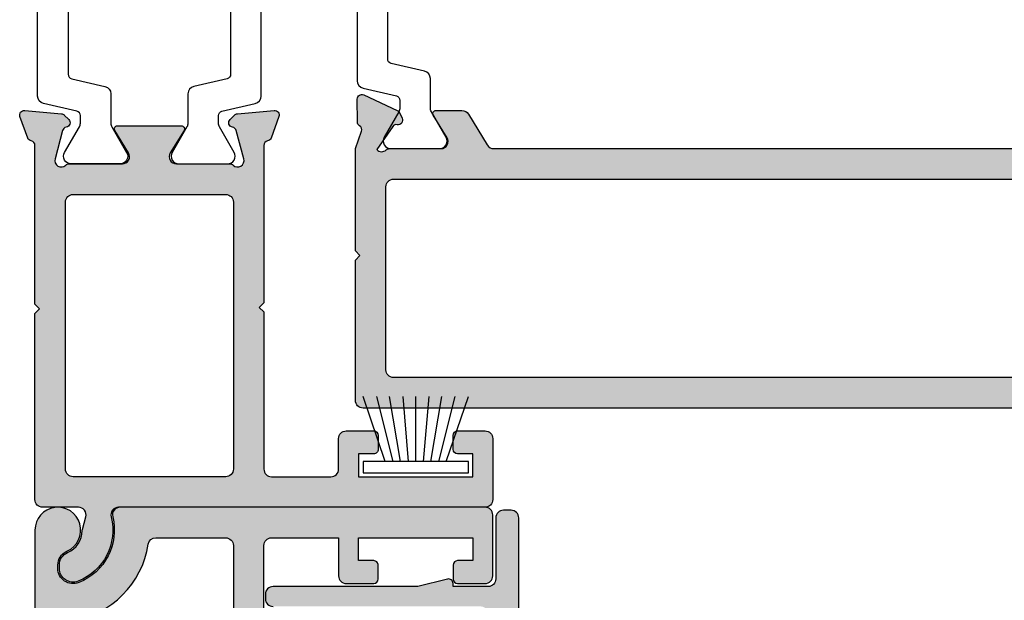
# Model space of a CAD drawing. Units: millimetres. Extents: x 0 to 3222, y 0 to 1485.
# Drawn here: x 154 to 218, y 443 to 481 of the extents above; entities that cross this region are included whole.
import ezdxf

# ---------------------------------------------------------------- set-up
doc = ezdxf.new("R2010")
doc.units = ezdxf.units.MM
doc.header["$LTSCALE"] = 0.122187719580197
doc.layers.get('0').update_dxf_attribs({"color": 3})
doc.layers.add('E-Shading', color=253, linetype='Continuous')

# ---------------------------------------------------------------- blocks, each defined once
blk = doc.blocks.new('7X5 모헤어')
at = {"color": 24, "flags": 128}
blk.add_lwpolyline([(4006.772901218562, -978.7088795095451), (4006.772901218562, -985.6088795095447), (4007.522901218562, -985.6088795095447), (4007.522901218562, -978.7088795095451)], close=True, dxfattribs=at)
for points in [[(4007.52290121856, -980.1588808299921), (4011.772901218562, -978.7088795095451)], [(4011.772901218562, -979.5862514964529), (4007.522901218562, -980.6675019358727)], [(4007.522901218562, -981.1686850448777), (4011.772901218562, -980.4507929302736)], [(4011.772901218562, -981.3069194676964), (4007.522901218562, -981.6649899562899)], [(4007.522901218562, -982.1588795095458), (4011.772901218562, -982.1588795095477)], [(4011.772901218562, -983.0108395513953), (4007.522901218562, -982.6527690628)], [(4007.522901218562, -983.1490739742139), (4011.772901218562, -983.8669660888163)], [(4011.772901218562, -984.731507522637), (4007.522901218562, -983.6502570832172)], [(4007.52290121856, -984.1588781890996), (4011.772901218562, -985.6088795095447)]]:
    blk.add_lwpolyline(points, dxfattribs=at)
blk = doc.blocks.new('ESS70 VENT 1')
at = {"layer": 'E-Shading'}
h = blk.add_hatch(color=256, dxfattribs=at)
h.dxf.hatch_style = 1
edge = h.paths.add_edge_path()
edge.add_line((191.2396181276999, -184.9992627611791), (188.2396181276999, -181.9992627610627))
edge.add_line((188.2396181276999, -181.9992627610627), (188.2396181276999, -114.9992627612955))
edge.add_line((188.2396181276999, -114.9992627612955), (192.3242603524122, -103.6086161802232))
edge.add_arc((189.5003368847655, -102.5959680434986), 2.999999999989603, 340.2723608607359, 419.7512840359574)
edge.add_arc((192.5228645915331, -97.41288727402342), 3.000000000100493, 180.2723608620449, 239.751284037597, ccw=False)
edge.add_line((189.5228984863497, -97.42714800170506), (189.4520773887634, -82.52882751481957))
edge.add_arc((192.4520434940548, -82.51456678724867), 3.000000000207995, 65.27236085988733, 180.2723608599201, ccw=False)
edge.add_line((193.7069593463093, -79.78964730128064), (215.6892327994574, -89.91321372750099))
edge.add_arc((214.4343169474038, -92.63813321342573), 3.000000000084624, 25.272360863198628, 65.27236086302679, ccw=False)
edge.add_line((217.1471827453934, -91.3573681441776), (218.8924736068584, -95.05417406067136))
edge.add_arc((216.1796078088628, -96.33493912978352), 3.000000000032049, -100.10332078694961, 25.272360860800916, ccw=False)
edge.add_arc((215.1270650912642, -102.2418972154502), 2.999999999817382, 79.8966792150973, 145.2723608632724)
edge.add_line((212.6614571062382, -100.5328690521128), (202.2699715695344, -115.524622999219))
edge.add_arc((205.4878268400803, -112.7510540485973), 4.248208712626129, 220.7590674600665, 313.6084825998621)
edge.add_arc((210.4871102736543, -117.9992627607386), 2.999999999559442, 90.0000000039604, 133.6084826046353, ccw=False)
edge.add_line((210.4871102734469, -114.9992627611791), (244.266011795029, -114.9992627611791))
edge.add_arc((244.266011795099, -110.2726564285677), 4.726606332611439, 269.9999999991518, 391.3999999990311)
edge.add_line((248.3004103987478, -107.8100490034267), (239.2855165333021, -93.0412820247875))
edge.add_arc((240.9926181278106, -91.99926276105396), 1.999999999991259, 90.00000000242233, 211.4000000019115, ccw=False)
edge.add_line((240.992618127726, -89.99926276106271), (258.0543196010403, -89.99926276106271))
edge.add_arc((258.0543196010977, -94.99926276107341), 5.000000000010701, 31.400000000752073, 90.00000000065722, ccw=False)
edge.add_line((262.3220735874493, -92.39421460180893), (274.6583690673579, -112.6043109203165))
edge.add_arc((278.9261230539292, -109.9992627609033), 5.00000000027579, 211.4000000008939, 270.0000000008064)
edge.add_line((278.9261230539996, -114.9992627611791), (647.5531132014003, -114.9992627611791))
edge.add_arc((647.5531132013576, -109.9992627611168), 5.000000000062357, 270.0000000004885, 328.6000000004782)
edge.add_line((651.8208671878092, -112.6043109203165), (664.1571626677178, -92.39421460180893))
edge.add_arc((668.424916654075, -94.99926276132643), 5.000000000147339, 89.99999999673918, 148.5999999968066, ccw=False)
edge.add_line((668.4249166543595, -89.99926276117912), (685.486618127441, -89.99926276117912))
edge.add_arc((685.4866181275042, -91.99926276117824), 1.999999999999119, -31.39999999760272, 90.00000000181092, ccw=False)
edge.add_line((687.1937197220977, -93.0412820247875), (678.1788258564193, -107.8100490034267))
edge.add_arc((682.2132244599514, -110.2726564286331), 4.726606332546028, 148.5999999995555, 269.9999999994391)
edge.add_line((682.2132244599052, -114.9992627611791), (715.9921259814873, -114.9992627611791))
edge.add_arc((715.9921259816283, -117.9992627616138), 3.000000000434667, 46.391517402051704, 90.00000000269239, ccw=False)
edge.add_arc((720.9914094151889, -112.7510540489926), 4.248208712089129, 226.3915174000115, 318.6466876823847)
edge.add_line((724.1803259807639, -115.5578473080823), (713.7366915054154, -100.6706426960591))
edge.add_arc((711.2807478998442, -102.3935301002869), 3.000000000232147, 35.05033163849658, 100.4260132866361)
edge.add_arc((710.1949537881188, -96.49259363651159), 2.999999999982059, 155.050331637523, 280.42601328546624, ccw=False)
edge.add_line((707.4749177256599, -95.22712778599816), (709.1993604337331, -91.52055099300924))
edge.add_arc((711.9193964960733, -92.7860168438341), 3.000000000005873, 115.05033163143571, 155.0503316311737, ccw=False)
edge.add_line((710.6491537548136, -90.06820828208583), (732.5740624745376, -79.8209978810919))
edge.add_arc((733.8443052159047, -82.53880644261707), 2.999999999849199, 0.05033163507107474, 115.05033163509671, ccw=False)
edge.add_line((736.8443040582351, -82.53617108470644), (736.8573916757014, -97.43465415082755))
edge.add_arc((733.8573928333686, -97.43728950918369), 2.999999999851897, -59.42859153198572, 0.05033164357939768, ccw=False)
edge.add_arc((736.9090638009629, -102.6032651483567), 3.000000000063702, 120.5714084566194, 200.050331631925)
edge.add_line((734.0908883716911, -103.631801608688), (738.2396181276999, -114.9992627610627))
edge.add_line((738.2396181276999, -114.9992627610627), (738.2396181276999, -127.9992627611791))
edge.add_arc((733.2396181276999, -127.9992627611791), 5, -90, 0, ccw=False)
edge.add_line((733.2396181276999, -132.9992627611791), (698.239845054457, -132.9992627611791))
edge.add_arc((698.239845054457, -142.9992627611791), 10, 90, 180)
edge.add_line((688.239845054457, -142.9992627611791), (688.239845054457, -259.9992627611791))
edge.add_arc((693.239845054457, -259.9992627611791), 5, 180, 270)
edge.add_line((693.239845054457, -264.9992627611791), (863.2434224714525, -264.9992627611791))
edge.add_arc((863.2434224713946, -259.9992627609489), 5.000000000230273, 270.0000000006631, 362.2352188666318)
edge.add_line((868.2396181276999, -259.8042525914207), (868.2396181276999, -244.9992627611791))
edge.add_line((868.2396181276999, -244.9992627611791), (860.2396181276999, -244.9992627611791))
edge.add_arc((860.2396181276999, -239.9992627611791), 5, 90, 270, ccw=False)
edge.add_line((860.2396181276999, -234.9992627611791), (890.2396181276999, -234.9992627611791))
edge.add_arc((890.2396181276999, -239.9992627611791), 5, -90, 90, ccw=False)
edge.add_line((890.2396181276999, -244.9992627611791), (883.2396181276999, -244.9992627611791))
edge.add_line((883.2396181276999, -244.9992627611791), (883.2396181276999, -266.9992627609463))
edge.add_arc((888.2396181276999, -266.9992627609463), 5, 180, 270)
edge.add_line((888.2396181276999, -271.9992627609463), (938.2396181276999, -271.9992627609463))
edge.add_arc((938.2396181276999, -266.9992627609463), 5, 270, 360)
edge.add_line((943.2396181276999, -266.9992627609463), (943.2396181276999, -244.9992627611791))
edge.add_line((943.2396181276999, -244.9992627611791), (936.2396181276999, -244.9992627611791))
edge.add_arc((936.2396181276999, -239.9992627611791), 5, 90, 270, ccw=False)
edge.add_line((936.2396181276999, -234.9992627611791), (953.2396181276999, -234.9992627611791))
edge.add_arc((953.2396181276977, -239.9992627611814), 5.000000000002302, 2.631850293255411e-11, 89.99999999997402, ccw=False)
edge.add_line((958.2396181276999, -239.9992627611791), (958.2396181276999, -279.9992627611791))
edge.add_arc((953.239618127709, -279.9992627611882), 4.999999999990905, -90.0000000001042, 1.0419398677186109e-10, ccw=False)
edge.add_line((953.2396181276999, -284.9992627611791), (193.2396181276999, -284.9992627611791))
edge.add_arc((193.2396181276999, -279.9992627611791), 5, 180, 270, ccw=False)
edge.add_line((188.2396181276999, -279.9992627611791), (188.2396181276999, -187.9992627611791))
edge.add_line((188.2396181276999, -187.9992627611791), (191.2396181276999, -184.9992627611791))
edge = h.paths.add_edge_path(flags=16)
edge.add_line((671.239845054457, -184.9992627611791), (668.239845054457, -187.9992627611791))
edge.add_line((668.239845054457, -187.9992627611791), (668.239845054457, -259.9992627610627))
edge.add_arc((663.239845054457, -259.9992627610627), 5, -90, 0, ccw=False)
edge.add_line((663.239845054457, -264.9992627610627), (213.2396181276999, -264.9992627610627))
edge.add_arc((213.2396181276999, -259.9992627610627), 5, 180, 270, ccw=False)
edge.add_line((208.2396181276999, -259.9992627610627), (208.2396181276999, -139.9992627612955))
edge.add_arc((213.2396181276999, -139.9992627612955), 4.999999999999943, 89.99999999999932, 180.0000000000007, ccw=False)
edge.add_line((213.2396181276999, -134.9992627612955), (663.239845054457, -134.9992627612955))
edge.add_arc((663.2398450544569, -139.9992627612956), 5.000000000000057, 6.252776074688882e-13, 89.99999999999869, ccw=False)
edge.add_line((668.239845054457, -139.9992627612955), (668.239845054457, -181.9992627610627))
edge.add_line((668.239845054457, -181.9992627610627), (671.239845054457, -184.9992627611791))
h = blk.add_hatch(color=256, dxfattribs=at)
h.dxf.hatch_style = 1
edge = h.paths.add_edge_path()
edge.add_arc((-24.76050394258583, -112.8991268233636), 2.999999999973269, 1.902565403072675e-09, 79.47892317699026)
edge.add_arc((-23.66492066288333, -107.0000000001833), 2.999999999920803, 199.9999999987379, 259.4789231741073, ccw=False)
edge.add_line((-26.48399852518924, -108.0260604300711), (-31.57958180480637, -94.02606042995467))
edge.add_arc((-28.76050394254628, -92.99999999987065), 2.99999999994485, 85.00000000242551, 200.0000000025583, ccw=False)
edge.add_line((-28.49903671443462, -90.0114159056393), (-4.389747195644304, -92.12070542419679))
edge.add_arc((-4.651214424016471, -95.10928951828264), 2.999999999822596, 44.99999999720251, 84.99999999722678, ccw=False)
edge.add_line((-2.529894080478698, -92.98796917495201), (0.3608164009638131, -95.87867965651094))
edge.add_arc((-1.760503942469578, -98.00000000004977), 2.999999999896007, -80.37568164627118, 45.00000000142393, ccw=False)
edge.add_arc((-0.7573806031146368, -103.9155509942714), 3.000000000036953, 99.62431835152218, 165.0000000004228)
edge.add_line((-3.655158082023263, -103.1390938589757), (-8.615749740973115, -121.6522739652719))
edge.add_arc((-4.512295230281118, -122.7517912876286), 4.248208712325814, 164.9999999994928, 313.6084826002938)
edge.add_arc((0.4869882039710911, -128.0000000008417), 3.000000001103611, 89.99999999819289, 133.6084825992839, ccw=False)
edge.add_line((0.4869882040657103, -124.9999999997381), (35.51288972538896, -124.9999999997381))
edge.add_arc((35.51288972541347, -120.2733936673115), 4.726606332426542, 269.9999999997029, 391.3999999997184)
edge.add_line((39.54728832887486, -117.8107862422185), (30.5323944631964, -103.0420192633464))
edge.add_arc((32.23949605776267, -101.9999999997219), 1.999999999983836, 89.99999999740942, 211.3999999983825, ccw=False)
edge.add_line((32.2394960578531, -99.99999999973807), (74.23949605715461, -99.99999999973807))
edge.add_arc((74.23949605703342, -101.9999999997898), 2.000000000051685, -31.400000002733407, 89.99999999652817, ccw=False)
edge.add_line((75.94659765157849, -103.0420192635793), (66.93170378613286, -117.8107862422185))
edge.add_arc((70.96610238959354, -120.2733936673119), 4.726606332426154, 148.600000000273, 270.0000000003056)
edge.add_line((70.96610238961875, -124.9999999997381), (105.9921259814873, -124.9999999999709))
edge.add_arc((105.9921259816393, -128.0000000003782), 3.000000000407255, 46.39151740184258, 90.00000000290208, ccw=False)
edge.add_arc((110.9914094153608, -122.7517912876156), 4.248208712329897, 226.3915173999018, 375.0000000003115)
edge.add_line((115.0948639260605, -121.6522739652719), (110.1342722673435, -103.1390938590921))
edge.add_arc((107.2364947883161, -103.9155509943604), 3.00000000014457, 14.99999999848475, 80.37568164652589)
edge.add_arc((108.2396181276872, -97.99999999998523), 2.999999999942477, 135.0000000012066, 260.37568164840894, ccw=False)
edge.add_line((106.1182977841236, -95.87867965651094), (109.0090082655661, -92.98796917506843))
edge.add_arc((111.13032860922, -95.10928951871837), 3.000000000130525, 95.000000000022, 135.000000000054, ccw=False)
edge.add_line((110.8688613809645, -92.1207054243132), (134.9781508992892, -90.0114159056393))
edge.add_arc((135.239618127609, -93.00000000006763), 3.000000000159216, -19.999999999430827, 95.0000000012082, ccw=False)
edge.add_line((138.0586959901266, -94.02606043007108), (132.9631127100438, -108.0260604300711))
edge.add_arc((130.1440348478594, -107.0000000003931), 2.999999999734798, 280.52107682871383, 340.0000000042342, ccw=False)
edge.add_arc((131.2396181277397, -112.8991268234188), 3.000000000039768, 100.5210768240655, 179.999999999265)
edge.add_line((128.2396181276999, -112.8991268233804), (128.2396181276999, -216.0002441366378))
edge.add_line((128.2396181276999, -216.0002441366378), (125.2396181276999, -219.0002441366378))
edge.add_line((125.2396181276999, -219.0002441366378), (128.2396181276999, -222.0002441366378))
edge.add_line((128.2396181276999, -222.0002441366378), (128.2396181276999, -325.0002441366378))
edge.add_arc((133.2396181276999, -325.0002441366378), 5, 180, 270)
edge.add_line((133.2396181276999, -330.0002441366378), (172.2396181276999, -330.0002441366378))
edge.add_arc((172.2396181276999, -325.0002441366378), 5, 270, 360)
edge.add_line((177.2396181276999, -325.0002441366378), (177.2396181276999, -305.0002441366378))
edge.add_arc((182.2396181276999, -305.0002441366378), 5, 90, 180, ccw=False)
edge.add_line((182.2396181276999, -300.0002441366378), (200.2396181276999, -300.0002441366378))
edge.add_arc((200.2396181277218, -303.0002441366159), 2.999999999978172, 1.8064838513964787e-09, 90.00000000041689, ccw=False)
edge.add_line((203.2396181276999, -303.0002441365214), (203.2396181279328, -312.0002441366378))
edge.add_arc((200.239618127834, -312.000244136539), 3.000000000098794, 269.9999999974401, 359.9999999981132, ccw=False)
edge.add_line((200.2396181276999, -315.0002441366378), (190.2396181276999, -315.0002441366378))
edge.add_line((190.2396181276999, -315.0002441366378), (190.2396181276999, -330.0002441366378))
edge.add_line((190.2396181276999, -330.0002441366378), (265.2396181276999, -330.0002441366378))
edge.add_line((265.2396181276999, -330.0002441366378), (265.2396181276999, -315.0002441366378))
edge.add_line((265.2396181276999, -315.0002441366378), (255.2396181276999, -315.0002441366378))
edge.add_arc((255.2396181277727, -312.000244136565), 3.00000000007276, 180.0000000013896, 269.9999999986104, ccw=False)
edge.add_line((252.2396181276999, -312.0002441366378), (252.2396181276999, -303.0002441366378))
edge.add_arc((255.2396181276999, -303.0002441366378), 3, 90, 180, ccw=False)
edge.add_line((255.2396181276999, -300.0002441366378), (273.2396181276999, -300.0002441366378))
edge.add_arc((273.2396181276911, -305.0002441366466), 5.000000000008811, 1.0101075531565584e-10, 89.99999999989899, ccw=False)
edge.add_line((278.2396181276999, -305.0002441366378), (278.2396181276999, -345.0002441366378))
edge.add_arc((273.2396181276999, -345.0002441366378), 5, -90, 0, ccw=False)
edge.add_line((273.2396181276999, -350.0002441366378), (33.00128675997257, -350.0002441366378))
edge.add_arc((33.00128675945542, -355.0002441358021), 4.999999999164288, 89.99999999407386, 194.1169805832508)
edge.add_arc((-6.760503942333443, -365.0002441362984), 35.99999999867463, -68.26153920745168, 14.11698057132321, ccw=False)
edge.add_arc((3.239496057494969, -390.0801165427931), 9.00000000010755, 180.0000000003112, 291.7384607931701, ccw=False)
edge.add_line((-5.760503942612559, -390.080116542842), (-5.760503942612559, -387.9131226113241))
edge.add_arc((3.239496057403873, -387.9131226114665), 9.000000000016431, 113.5781784772999, 179.9999999990931, ccw=False)
edge.add_arc((-6.760503942601648, -365.0002441368133), 15.99999999987029, 293.5781784789078, 358.7644344933038)
edge.add_arc((12.23507838867038, -365.4099414135027), 2.9999999991471, 165.0685829315451, 178.7644346020491, ccw=False)
edge.add_line((9.336373569210991, -364.6369534675905), (11.56261252332479, -356.2885573893727))
edge.add_arc((6.731437825251152, -355.0002441366759), 5.000000000038112, 345.0685828232224, 450.0000000013636)
edge.add_line((6.731437825132161, -350.0002441366378), (-16.76050394261256, -350.0002441366378))
edge.add_arc((-16.76050394261256, -345.0002441366378), 5, 180, 270, ccw=False)
edge.add_line((-21.76050394261256, -345.0002441366378), (-21.76050394261256, -223.0002441366378))
edge.add_line((-21.76050394261256, -223.0002441366378), (-18.76050394261256, -220.0002441366378))
edge.add_line((-18.76050394261256, -220.0002441366378), (-21.76050394261256, -217.0002441366378))
edge.add_line((-21.76050394261256, -217.0002441366378), (-21.76050394261256, -112.8991268232639))
edge = h.paths.add_edge_path(flags=16)
edge.add_line((103.2397229843773, -330.0002441366378), (3.239496057387441, -330.0002441366378))
edge.add_arc((3.239496057387821, -325.0002441366374), 5.000000000000398, 180.0000000000045, 269.9999999999956, ccw=False)
edge.add_line((-1.760503942612559, -325.0002441366378), (-1.760503942612559, -150.0002441367542))
edge.add_arc((3.239496057387062, -150.0002441367538), 4.999999999999621, 89.99999999999568, 180.0000000000042, ccw=False)
edge.add_line((3.239496057387441, -145.0002441367542), (103.2397229843773, -145.0002441367542))
edge.add_arc((103.2397229843769, -150.0002441367546), 5.000000000000398, 4.490630090003833e-12, 89.99999999999562, ccw=False)
edge.add_line((108.2397229843773, -150.0002441367542), (108.2397229843773, -325.0002441366378))
edge.add_arc((103.2397229843777, -325.0002441366382), 4.999999999999616, -90.00000000000438, 4.490630090003833e-12, ccw=False)
at = {"color": 4, "lineweight": -3}
for points in [[(0, 66.22767899351311), (0, -66.2276789934549, 0.348876327842355), (2.321610878221691, -69.14997059418238), (24.13064853590913, -74.21278290761984, -0.348876327842333), (27.99999999976717, -79.08326890875469), (27.99999999976717, -98.26794919228996, 0.131652497587396), (28.66987298079766, -100.76794919229), (38.33012701873668, -117.4999999998545, -0.5773502691896291), (33.99999999976717, -124.9999999998545), (2, -124.9999999998545, -0.5773502691896291), (-2.330127019202337, -117.4999999998545), (7.330127018736675, -100.76794919229, 0.1316524975873955), (7.999999999767169, -98.26794919228996), (7.999999999767169, -93.383346218121, 0.3488763278423292), (5.678389121545479, -90.46105461750994), (-16.13064853614196, -85.39824230395607, -0.3488763278423207), (-20, -80.52775630282122), (-20, 80.52775630299584, -0.3488763278423518)], [(106.479114185553, 66.22767899351311), (106.479114185553, -66.2276789934549, -0.348876327842355), (104.1575033070985, -69.14997059418238), (82.34846564964391, -74.21278290761984, 0.348876327842333), (78.47911418578587, -79.08326890875469), (78.47911418578587, -98.26794919228996, -0.131652497587396), (77.80924120452255, -100.76794919229), (68.14898716681637, -117.4999999998545, 0.5773502691896291), (72.47911418578587, -124.9999999998545), (104.479114185553, -124.9999999998545, 0.5773502691896291), (108.8092412045226, -117.4999999998545), (99.14898716658354, -100.76794919229, -0.1316524975873955), (98.47911418578587, -98.26794919228996), (98.47911418578587, -93.383346218121, -0.3488763278423292), (100.8007250640076, -90.46105461750994), (122.609762721695, -85.39824230395607, 0.3488763278423207), (126.479114185553, -80.52775630282122), (126.479114185553, 80.52775630299584, 0.3488763278423518)], [(189.3765610344708, 73.52849354178761), (189.3765610344708, -70.52701906402945, 0.3488763278423518), (193.2459124985617, -75.39750506539713), (215.0549501560163, -80.46031737860176, -0.3488763278423549), (217.3765610344708, -83.38260897944565), (217.3765610344708, -88.26721195349819, -0.1316524975873961), (216.7066880532075, -90.76721195349819), (207.0464340155013, -107.4992627611791, 0.577350269189636), (211.376561034238, -114.9992627611791), (243.3765610344708, -114.9992627611791, 0.5773502691896361), (247.7066880534403, -107.4992627611791), (238.0464340155013, -90.76721195349819, -0.1316524975873962), (237.3765610344708, -88.26721195349819), (237.3765610344708, -69.0825316698465, 0.3488763278423454), (233.5072095701471, -64.21204566871165), (211.6981719126925, -59.14923335527419, -0.3488763278423291), (209.3765610344708, -56.22694175454671), (209.3765610344708, 59.22841623230488, -0.348876327842355)]]:
    blk.add_lwpolyline(points, format="xyb", dxfattribs=at)
blk.add_lwpolyline([(953.2396181276999, -284.9992627611791), (193.2396181276999, -284.9992627611791, -0.414213562373095), (188.2396181276999, -279.9992627611791), (188.2396181276999, -187.9992627611791), (191.2396181276999, -184.9992627611791), (188.2396181276999, -181.9992627610627), (188.2396181276999, -114.9992627612955), (192.3242603524122, -103.6086161802232, 0.3613975351042198), (191.0116007381584, -100.0044276588305, -0.2655138063085882), (189.5228984863497, -97.42714800170506), (189.4520773887634, -82.52882751481957, -0.5486187866268534), (193.7069593463093, -79.78964730128064), (215.6892327994574, -89.91321372750099, -0.1763269807076923), (217.1471827453934, -91.3573681441776), (218.8924736068584, -95.05417406067136, -0.6090599527367832), (215.6533364499919, -99.28841817271314, 0.2932527545987519), (212.6614571062382, -100.5328690521128), (202.2699715695344, -115.524622999219, 0.4288557932642623), (208.4179300258402, -115.827053493791, -0.192608032455233), (210.4871102734469, -114.9992627611791), (244.266011795029, -114.9992627611791, 0.5855240683191067), (248.3004103987478, -107.8100490034267), (239.2855165333021, -93.0412820247875, -0.5855240683168218), (240.992618127726, -89.99926276106271), (258.0543196010403, -89.99926276106271, -0.2614125764225759), (262.3220735874493, -92.39421460180893), (274.6583690673579, -112.6043109203165, 0.2614125764226105), (278.9261230539996, -114.9992627611791), (647.5531132014003, -114.9992627611791, 0.2614125764229688)], format="xyb")
for points in [[(-21.76050394261256, -112.8991268232639, 0.3613975351035597), (-24.21271230280399, -109.9495634117338, -0.2655138063077341), (-26.48399852518924, -108.0260604300711), (-31.57958180480637, -94.02606042995467, -0.5486187866274207), (-28.49903671443462, -90.0114159056393), (-4.389747195644304, -92.12070542419679, -0.1763269807085742), (-2.529894080478698, -92.98796917495201), (0.3608164009638131, -95.87867965651094, -0.6090599527364532), (-1.258942272746935, -100.9577754970815, 0.2932527546021889), (-3.655158082023263, -103.1390938589757), (-8.615749740973115, -121.6522739652719, 0.7577250395340178), (-1.582192044705153, -125.8277907325828, -0.1926080324571155), (0.4869882040657103, -124.9999999997381), (35.51288972538896, -124.9999999997381, 0.5855240683199026), (39.54728832887486, -117.8107862422185), (30.5323944631964, -103.0420192633464, -0.5855240683255141), (32.2394960578531, -99.99999999973807), (74.23949605715461, -99.99999999973807, -0.5855240683154862), (75.94659765157849, -103.0420192635793), (66.93170378613286, -117.8107862422185, 0.5855240683200027), (70.96610238961875, -124.9999999997381), (105.9921259814873, -124.9999999999709, -0.1926080324569724), (108.0613062297925, -125.8277907325828, 0.7577250395313273), (115.0948639260605, -121.6522739652719), (110.1342722673435, -103.1390938590921, 0.2932527545981157), (107.7380564580671, -100.9577754970815, -0.6090599527335064), (106.1182977841236, -95.87867965651094), (109.0090082655661, -92.98796917506843, -0.1763269807086086), (110.8688613809645, -92.1207054243132), (134.9781508992892, -90.0114159056393, -0.5486187866302962), (138.0586959901266, -94.02606043007108), (132.9631127100438, -108.0260604300711, -0.2655138063084395), (130.6918264878914, -109.9495634117338, 0.3613975351041107), (128.2396181276999, -112.8991268233804), (128.2396181276999, -216.0002441366378), (125.2396181276999, -219.0002441366378), (128.2396181276999, -222.0002441366378), (128.2396181276999, -325.0002441366378, 0.414213562373095), (133.2396181276999, -330.0002441366378), (172.2396181276999, -330.0002441366378, 0.414213562373095), (177.2396181276999, -325.0002441366378), (177.2396181276999, -305.0002441366378, -0.414213562373095), (182.2396181276999, -300.0002441366378), (200.2396181276999, -300.0002441366378, -0.4142135623659915), (203.2396181276999, -303.0002441365214), (203.2396181279328, -312.0002441366378, -0.414213562376536), (200.2396181276999, -315.0002441366378), (190.2396181276999, -315.0002441366378), (190.2396181276999, -330.0002441366378), (265.2396181276999, -330.0002441366378), (265.2396181276999, -315.0002441366378), (255.2396181276999, -315.0002441366378, -0.4142135623588878), (252.2396181276999, -312.0002441366378), (252.2396181276999, -303.0002441366378, -0.414213562373095), (255.2396181276999, -300.0002441366378), (273.2396181276999, -300.0002441366378, -0.4142135623720628), (278.2396181276999, -305.0002441366378), (278.2396181276999, -345.0002441366378, -0.414213562373095), (273.2396181276999, -350.0002441366378), (33.00128675997257, -350.0002441366378, 0.4883645913271187), (28.15228789416142, -356.2197563317313, -0.3757683258037986), (6.572829391108826, -398.44007401212, -0.5302465099881616), (-5.760503942612559, -390.080116542842), (-5.760503942612559, -387.9131226113241, -0.2982166266985841), (-0.3605039424728602, -379.6644863604743, 0.2923553678154043), (9.235775915905833, -365.3452523746237, -0.05983066554677259), (9.336373569210991, -364.6369534675905), (11.56261252332479, -356.2885573893727, 0.4927734568109746), (6.731437825132161, -350.0002441366378), (-16.76050394261256, -350.0002441366378, -0.414213562373095), (-21.76050394261256, -345.0002441366378), (-21.76050394261256, -223.0002441366378), (-18.76050394261256, -220.0002441366378), (-21.76050394261256, -217.0002441366378)], [(671.239845054457, -184.9992627611791), (668.239845054457, -187.9992627611791), (668.239845054457, -259.9992627610627, -0.414213562373095), (663.239845054457, -264.9992627610627), (213.2396181276999, -264.9992627610627, -0.414213562373095), (208.2396181276999, -259.9992627610627), (208.2396181276999, -139.9992627612955, -0.4142135623731018), (213.2396181276999, -134.9992627612955), (663.239845054457, -134.9992627612955, -0.4142135623730883), (668.239845054457, -139.9992627612955), (668.239845054457, -181.9992627610627)], [(103.2397229843773, -330.0002441366378), (3.239496057387441, -330.0002441366378, -0.4142135623730507), (-1.760503942612559, -325.0002441366378), (-1.760503942612559, -150.0002441367542, -0.4142135623731395), (3.239496057387441, -145.0002441367542), (103.2397229843773, -145.0002441367542, -0.4142135623730497), (108.2397229843773, -150.0002441367542), (108.2397229843773, -325.0002441366378, -0.4142135623731403)]]:
    blk.add_lwpolyline(points, format="xyb", close=True)
at = {"xscale": 10, "yscale": 10, "zscale": 10, "rotation": 90}
blk.add_blockref('7X5 모헤어', (-9593.84917696775, -40395.15574909371), dxfattribs=at)
blk = doc.blocks.new('ESS70 J')
at = {"layer": 'E-Shading'}
h = blk.add_hatch(color=256, dxfattribs=at)
h.dxf.hatch_style = 1
edge = h.paths.add_edge_path()
edge.add_line((-21.76050394249614, 335.0002441366087), (-21.76050394246704, 223.0002441366087))
edge.add_line((-21.76050394246704, 223.0002441366087), (-18.76050394246704, 220.0002441366087))
edge.add_line((-18.76050394246704, 220.0002441366087), (-21.76050394246704, 217.0002441366087))
edge.add_line((-21.76050394246704, 217.0002441366087), (-21.76050394243794, 112.8991268233513))
edge.add_arc((-24.76050394242402, 112.8991268233235), 2.999999999986084, -79.47892317452539, 5.30292254552478e-10, ccw=False)
edge.add_arc((-23.66492066266541, 107.0000000000272), 3.000000000032248, 100.5210768240769, 159.999999999457)
edge.add_line((-26.48399852504372, 108.026060430042), (-31.57958180471906, 94.02606043004198))
edge.add_arc((-28.76050394235656, 93.00000000002328), 3.000000000018739, 159.9999999992828, 274.9999999993936)
edge.add_line((-28.49903671414359, 90.01141590572661), (-4.389747195586096, 92.1207054242841))
edge.add_arc((-4.651214423885605, 95.10928951857007), 3.000000000015619, 275.0000000010578, 315.0000000010789)
edge.add_line((-2.529894080274971, 92.98796917503932), (0.3608164011675399, 95.87867965659825))
edge.add_arc((-1.760503942323104, 98.00000000003378), 2.999999999863448, 315.0000000007444, 440.3756816484395)
edge.add_arc((-0.7573806029517749, 103.9155509942318), 3.000000000048962, 194.9999999970063, 260.3756816459256, ccw=False)
edge.add_line((-3.655158081906848, 103.139093859063), (-8.615749740798492, 121.6522739652428))
edge.add_arc((-4.512295230048325, 122.7517912875832), 4.248208712377787, 46.39151739928877, 195.000000000092, ccw=False)
edge.add_arc((0.4869882038983531, 128.0000000003251), 3.00000000049977, 226.3915173993258, 270.0000000004171)
edge.add_line((0.4869882039201912, 124.9999999998254), (35.51288972550537, 124.9999999998254))
edge.add_arc((35.51288972551134, 120.2733936673322), 4.726606332493162, -31.39999999993279, 90.0000000000723, ccw=False)
edge.add_line((39.54728832902038, 117.8107862421894), (30.53239446340012, 103.0420192635502))
edge.add_arc((32.23949605795541, 101.9999999998429), 2.000000000017545, 148.599999999431, 270.0000000004043)
edge.add_line((32.23949605796952, 99.99999999982538), (74.23949605718371, 99.99999999982538))
edge.add_arc((74.23949605716795, 101.9999999998597), 2.000000000034305, 270.0000000004515, 391.3999999997134)
edge.add_line((75.94659765175311, 103.0420192635502), (66.93170378619106, 117.8107862421894))
edge.add_arc((70.96610238969956, 120.2733936673325), 4.726606332492858, 89.9999999999211, 211.3999999999394, ccw=False)
edge.add_line((70.96610238970607, 124.9999999998254), (105.9921259818657, 125.0000000001746))
edge.add_arc((105.9921259820168, 128.0000000001619), 2.999999999987239, 269.999999997113, 313.608482598143)
edge.add_arc((110.9914094154937, 122.7517912877533), 4.248208712324935, -14.999999999406612, 133.6084826010119, ccw=False)
edge.add_line((115.094863926206, 121.6522739654756), (110.1342722673726, 103.139093859063))
edge.add_arc((107.2364947885406, 103.9155509944257), 2.999999999980303, 279.6243183507856, 344.99999999880805, ccw=False)
edge.add_arc((108.2396181278208, 98.00000000007982), 3.000000000062687, 99.62431835266241, 224.9999999998386)
edge.add_line((106.1182977842109, 95.87867965648184), (109.0090082656825, 92.98796917503932))
edge.add_arc((111.1303286092919, 95.10928951856738), 3.000000000012836, 224.9999999989017, 264.9999999989616)
edge.add_line((110.8688613809936, 92.1207054242841), (134.9781508995511, 90.01141590572661))
edge.add_arc((135.2396181278066, 93.00000000003156), 3.000000000030691, 264.9999999998122, 380.0000000004657)
edge.add_line((138.0586959901848, 94.02606043004198), (132.9631127104221, 108.0260604301584))
edge.add_arc((130.1440348480638, 107.0000000001755), 3.000000000002628, 20.00000000010192, 79.47892317563986)
edge.add_arc((131.2396181277913, 112.8991268234657), 3.000000000004091, 179.999999999962, 259.4789231753701, ccw=False)
edge.add_line((128.2396181277873, 112.8991268234677), (128.2396181277873, 217.0002441366087))
edge.add_line((128.2396181277873, 217.0002441366087), (125.2396181277873, 220.0002441366087))
edge.add_line((125.2396181277873, 220.0002441366087), (128.2396181277873, 223.0002441366087))
edge.add_line((128.2396181277873, 223.0002441366087), (128.2396181277873, 325.0002441366087))
edge.add_arc((133.2396181277873, 325.0002441366087), 5, 90, 180, ccw=False)
edge.add_line((133.2396181277873, 330.0002441366087), (177.2396181278455, 330.0002441366087))
edge.add_line((177.2396181278455, 330.0002441366087), (177.2396181278455, 305.0002441366087))
edge.add_arc((182.2396181278455, 305.0002441366087), 5, 180, 270)
edge.add_line((182.2396181278455, 300.0002441366087), (200.2396181278164, 300.0002441366087))
edge.add_arc((200.2396181277945, 303.0002441366596), 3.000000000050932, 270.0000000004169, 359.9999999990273)
edge.add_line((203.2396181278455, 303.0002441366087), (203.2396181279037, 312.0002441367251))
edge.add_arc((200.2396181279358, 312.0002441366408), 2.999999999967827, 1.608902668963663e-09, 90.000000002282)
edge.add_line((200.2396181278164, 315.0002441366087), (190.2396181278164, 315.0002441366087))
edge.add_line((190.2396181278164, 315.0002441366087), (190.2396181279037, 330.0002441366087))
edge.add_line((190.2396181279037, 330.0002441366087), (265.2396181278455, 330.0002441366087))
edge.add_line((265.2396181278455, 330.0002441366087), (265.2396181277873, 315.0002441366087))
edge.add_line((265.2396181277873, 315.0002441366087), (255.2396181278164, 315.0002441366087))
edge.add_arc((255.23961812786, 312.0002441366232), 2.999999999985448, 90.00000000083378, 179.9999999980546)
edge.add_line((252.2396181278746, 312.0002441367251), (252.2396181278746, 303.0002441366087))
edge.add_arc((255.2396181278891, 303.0002441366232), 3.000000000014552, 180.0000000002779, 270.0000000002779)
edge.add_line((255.2396181279037, 300.0002441366087), (273.2396181277873, 300.0002441366087))
edge.add_arc((273.2396181277782, 305.0002441366178), 5.000000000009095, 270.0000000001042, 359.9999999998958)
edge.add_line((278.2396181277873, 305.0002441366087), (278.2396181278164, 345.0002441366087))
edge.add_arc((273.2396181278164, 345.0002441366087), 5, 0, 90)
edge.add_line((273.2396181278164, 350.0002441366087), (34.03165216703201, 350.0002441366087))
edge.add_arc((34.03165216670488, 345.0002441362909), 5.000000000317755, 89.99999999625142, 193.7741469940391)
edge.add_arc((-6.760503941846668, 335.0002441378539), 36.99999999912486, -68.26153920857809, 13.774146996285197, ccw=False)
edge.add_arc((3.239496057479106, 309.9203717305003), 9.999999999946146, 180.0000000005491, 291.73846079343843, ccw=False)
edge.add_line((-6.760503942467039, 309.9203717304044), (-6.760503942467039, 312.0873656619224))
edge.add_arc((3.239496057448513, 312.0873656618347), 9.999999999915552, 113.57817847770309, 179.9999999994974, ccw=False)
edge.add_arc((-6.760503942456576, 335.0002441366063), 15.00000000003959, 293.5781784782135, 539.999999999991)
edge = h.paths.add_edge_path(flags=16)
edge.add_arc((103.239722984377, 150.0002441368418), 5.000000000000284, 270.00000000000324, 359.99999999999676, ccw=False)
edge.add_line((103.2397229843773, 145.0002441368415), (3.239496057532961, 145.0002441368415))
edge.add_arc((3.239496057532495, 150.000244136841), 4.999999999999545, 179.9999999999948, 270.00000000000534, ccw=False)
edge.add_line((-1.760503942467039, 150.0002441368415), (-1.760503942467039, 270.7740812432603))
edge.add_arc((3.239496057570288, 270.7740812432507), 5.000000000037327, 98.84988309832801, 179.9999999998899, ccw=False)
edge.add_arc((-6.760503942434021, 335.0002441365994), 59.99999999998615, 278.8498830984381, 351.1501169015951)
edge.add_arc((57.46565895087036, 325.0002441366188), 4.999999999989874, 89.99999999987432, 171.1501169014625, ccw=False)
edge.add_line((57.46565895088133, 330.0002441366087), (103.2397229843773, 330.0002441366087))
edge.add_arc((103.2397229843776, 325.000244136609), 4.999999999999716, -3.183231456205249e-12, 90.00000000000318, ccw=False)
edge.add_line((108.2397229843773, 325.0002441366087), (108.2397229843773, 150.0002441368415))
h = blk.add_hatch(color=256, dxfattribs=at)
h.dxf.hatch_style = 1
edge = h.paths.add_edge_path()
edge.add_arc((249.2396181278537, 299.9995117268398), 2.999999999991758, 2.06269572942414e-11, 104.2943818582376)
edge.add_line((248.4989061439701, 302.9066315655946), (229.2396181277581, 297.9995117268409))
edge.add_line((229.2396181277581, 297.9995117268409), (134.2396181277581, 297.9995117268409))
edge.add_arc((134.2396181277581, 292.9995117268409), 5, 90, 180)
edge.add_line((129.2396181277581, 292.9995117268409), (129.2396181277581, 289.9995117268409))
edge.add_arc((134.2396181277581, 289.9995117268409), 5, 180, 270)
edge.add_line((134.2396181277581, 284.9995117268409), (270.239618127729, 284.9995117268409))
edge.add_arc((270.239618127729, 279.9995117268409), 5, 0, 90, ccw=False)
edge.add_line((275.239618127729, 279.9995117268409), (275.239618127729, 139.9995117268409))
edge.add_arc((270.239618127729, 139.9995117268409), 5, -90, 0, ccw=False)
edge.add_line((270.239618127729, 134.9995117268409), (134.2396181277581, 134.9995117268409))
edge.add_arc((134.2396181277581, 129.9995117268409), 5, 90, 180)
edge.add_line((129.2396181277581, 129.9995117268409), (129.2396181277581, 124.9995117268409))
edge.add_arc((134.2396181277581, 124.9995117268409), 5, 180, 270)
edge.add_line((134.2396181277581, 119.9995117268409), (270.239618127729, 119.9995117268409))
edge.add_arc((270.239618127729, 114.9995117268409), 5, 0, 90, ccw=False)
edge.add_line((275.239618127729, 114.9995117268409), (275.239618127729, -115.0004882731591))
edge.add_arc((270.239618127729, -115.0004882731591), 5, -90, 0, ccw=False)
edge.add_line((270.239618127729, -120.0004882731591), (134.2396181277581, -120.0004882731591))
edge.add_arc((134.2396181277581, -125.0004882731591), 5, 90, 180)
edge.add_line((129.2396181277581, -125.0004882731591), (129.2396181277581, -130.0004882731591))
edge.add_arc((134.2396181277581, -130.0004882731591), 5, 180, 270)
edge.add_line((134.2396181277581, -135.0004882731591), (270.239618127729, -135.0004882731591))
edge.add_arc((270.239618127729, -140.0004882731591), 5, 0, 90, ccw=False)
edge.add_line((275.239618127729, -140.0004882731591), (275.239618127729, -280.0004882731591))
edge.add_arc((270.239618127729, -280.0004882731591), 5, -90, 0, ccw=False)
edge.add_line((270.239618127729, -285.0004882731591), (134.2396181277581, -285.0004882731591))
edge.add_arc((134.2396181277581, -290.0004882731591), 5, 90, 180)
edge.add_line((129.2396181277581, -290.0004882731591), (129.2396181277581, -293.0004882732756))
edge.add_arc((134.2396181277581, -293.0004882732756), 5, 180, 270)
edge.add_line((134.2396181277581, -298.0004882732756), (229.2396181277581, -298.0004882732756))
edge.add_line((229.2396181277581, -298.0004882732756), (248.4989061439701, -302.9076081120293))
edge.add_arc((249.2396181278041, -300.0004882732107), 3.000000000041316, 255.7056181429805, 360.0000000009847)
edge.add_line((252.2396181278455, -300.0004882731591), (252.2396181278164, -298.0004882732756))
edge.add_line((252.2396181278164, -298.0004882732756), (275.239618127729, -298.0004882732756))
edge.add_arc((275.239618127729, -303.0004882732756), 5, 0, 90, ccw=False)
edge.add_line((280.239618127729, -303.0004882732756), (280.239618127729, -343.0004882732756))
edge.add_arc((285.239618127729, -343.0004882732756), 5, 180, 270)
edge.add_line((285.239618127729, -348.0004882732756), (290.239618127729, -348.0004882732756))
edge.add_arc((290.239618127729, -343.0004882732756), 5, 270, 360)
edge.add_line((295.239618127729, -343.0004882732756), (295.239618127729, 342.9995117268409))
edge.add_arc((290.239618127729, 342.9995117268409), 5, 0, 90)
edge.add_line((290.239618127729, 347.9995117268409), (285.239618127729, 347.9995117268409))
edge.add_arc((285.239618127729, 342.9995117268409), 5, 90, 180)
edge.add_line((280.239618127729, 342.9995117268409), (280.239618127729, 302.9995117268409))
edge.add_arc((275.239618127729, 302.9995117268409), 5, -90, 0, ccw=False)
edge.add_line((275.239618127729, 297.9995117268409), (252.2396181278164, 297.9995117268409))
edge.add_line((252.2396181278164, 297.9995117268409), (252.2396181278455, 299.9995117268409))
for points in [[(128.2396181277873, 223.0002441366087), (128.2396181277873, 325.0002441366087, -0.414213562373095), (133.2396181277873, 330.0002441366087), (177.2396181278455, 330.0002441366087), (177.2396181278455, 305.0002441366087, 0.414213562373095), (182.2396181278455, 300.0002441366087), (200.2396181278164, 300.0002441366087, 0.4142135623659914), (203.2396181278455, 303.0002441366087), (203.2396181279037, 312.0002441367251, 0.4142135623765359), (200.2396181278164, 315.0002441366087), (190.2396181278164, 315.0002441366087), (190.2396181279037, 330.0002441366087), (265.2396181278455, 330.0002441366087), (265.2396181277873, 315.0002441366087), (255.2396181278164, 315.0002441366087, 0.4142135623588879), (252.2396181278746, 312.0002441367251), (252.2396181278746, 303.0002441366087, 0.414213562373095), (255.2396181279037, 300.0002441366087), (273.2396181277873, 300.0002441366087, 0.4142135623720295), (278.2396181277873, 305.0002441366087), (278.2396181278164, 345.0002441366087, 0.414213562373095), (273.2396181278164, 350.0002441366087), (34.03165216703201, 350.0002441366087, 0.4865132780504594), (29.17544310574885, 343.809767946077, -0.3740621669867302), (6.943199761473807, 300.6315300980932, -0.5302465099883308), (-6.760503942467039, 309.9203717304044), (-6.760503942467039, 312.0873656619224, -0.2982166266985887), (-0.7605039424379356, 321.2525170517038, 1.849882280041971), (-21.76050394249614, 335.0002441366087), (-21.76050394246704, 223.0002441366087)], [(295.239618127729, -343.0004882732756), (295.239618127729, 342.9995117268409, 0.414213562373095), (290.239618127729, 347.9995117268409), (285.239618127729, 347.9995117268409, 0.414213562373095), (280.239618127729, 342.9995117268409), (280.239618127729, 302.9995117268409, -0.414213562373095), (275.239618127729, 297.9995117268409), (252.2396181278164, 297.9995117268409), (252.2396181278455, 299.9995117268409, 0.4893236261822673), (248.4989061439701, 302.9066315655946), (229.2396181277581, 297.9995117268409), (134.2396181277581, 297.9995117268409, 0.414213562373095), (129.2396181277581, 292.9995117268409), (129.2396181277581, 289.9995117268409, 0.414213562373095), (134.2396181277581, 284.9995117268409)]]:
    blk.add_lwpolyline(points, format="xyb")
blk.add_lwpolyline([(108.2397229843773, 150.0002441368415, -0.4142135623730617), (103.2397229843773, 145.0002441368415), (3.239496057532961, 145.0002441368415, -0.4142135623731497), (-1.760503942467039, 150.0002441368415), (-1.760503942467039, 270.7740812432603, -0.3696638133292844), (2.470265288342489, 275.7145553120063, 0.3263686330848202), (52.52518488216447, 325.7694749058574, -0.3696638133294167), (57.46565895088133, 330.0002441366087), (103.2397229843773, 330.0002441366087, -0.4142135623731283), (108.2397229843773, 325.0002441366087)], format="xyb", close=True)

msp = doc.modelspace()

# ---------------------------------------------------------------- block references
at = {"xscale": 0.1, "yscale": 0.1, "zscale": 0.1}
for name, p in [('ESS70 VENT 1', (156.6964080478647, 484.3407142764008, -6.208762049999304e-08)), ('ESS70 J', (156.6964080478647, 414.3406654490718, -6.208762049999304e-08))]:
    msp.add_blockref(name, p, dxfattribs=at)

doc.saveas('drawing.dxf')
